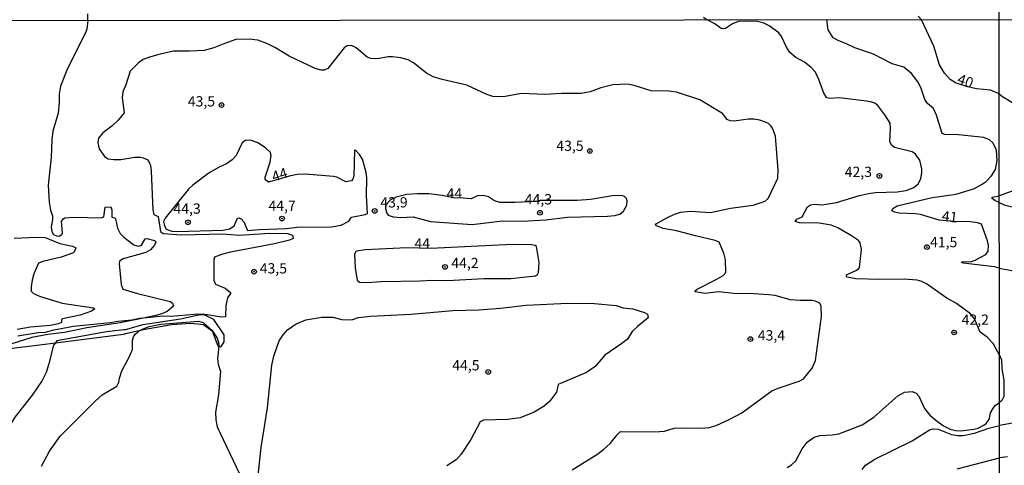
# Model space of a CAD drawing. Units: millimetres. Extents: x 187939 to 190355, y 1677060 to 1679835.
# Drawn here: x 189632 to 189871, y 1678063 to 1678171 of the extents above; entities that cross this region are included whole.
import ezdxf
from ezdxf.enums import TextEntityAlignment as Align

# ---------------------------------------------------------------- set-up
doc = ezdxf.new("R2010")
doc.units = ezdxf.units.MM
doc.header["$MEASUREMENT"] = 0
for name, color, linetype in [('IMAGEM', 7, 'Continuous'), ('V-CORTE', 30, 'Continuous'), ('V-CURVA_DE_NIVEL', 4, 'Continuous'), ('V-CURVA_MESTRA', 1, 'Continuous'), ('V-PONTO_DE_APARELHO', 4, 'Continuous'), ('V-TEXTO_DE_ALTIMETRIA', 7, 'Continuous'), ('X-LIMITE_1000', 7, 'Continuous')]:
    doc.layers.add(name, color=color, linetype=linetype)
picture_1 = doc.add_image_def('image1.jpg', size_in_pixel=(4026, 4622))

# ---------------------------------------------------------------- blocks, each defined once
blk = doc.blocks.new('805')
at = {"color": 0, "linetype": 'ByBlock', "lineweight": -2}
for radius in [0.562, 0.0806]:
    blk.add_circle((0, 0), radius, dxfattribs=at)

msp = doc.modelspace()

# ---------------------------------------------------------------- linework, layer by layer
at = {"layer": 'V-CORTE'}
msp.add_lwpolyline([(189626.3, 1678090.46), (189640.72, 1678092.3), (189657.29, 1678094.4), (189657.29, 1678094.4), (189658.19, 1678094.65), (189661.36, 1678095.35), (189662.97, 1678095.71), (189669.05, 1678096.73), (189673.59, 1678097.08), (189675.33, 1678096.93), (189676.7, 1678096.72), (189678.83, 1678095.23), (189680.17, 1678091.59), (189680.4, 1678091.48), (189680.83, 1678091.29), (189681.12, 1678091.47), (189681.76, 1678092.52), (189681.74, 1678094.21), (189679.24, 1678097.96), (189676.89, 1678099.09), (189676.64, 1678099.21), (189674.43, 1678099.15), (189668.84, 1678098.72), (189666.94, 1678098.73), (189662.16, 1678098.31), (189661.19, 1678098.22), (189659.27, 1678097.81), (189655.86, 1678097.46), (189654.13, 1678097.12), (189645.08, 1678096.24), (189639.94, 1678095.29), (189638.27, 1678094.76), (189636.56, 1678094.67), (189631.56, 1678093.89)], dxfattribs=at)
at = {"layer": 'V-CURVA_DE_NIVEL'}
for points in [[(189648.58, 1678170.66), (189648.39, 1678168.48), (189647.99, 1678167.46), (189643.69, 1678158.95), (189641.93, 1678154.67), (189641.64, 1678152.73), (189641.63, 1678150.7), (189641.36, 1678148.07), (189640.11, 1678143.76), (189639.86, 1678141.66), (189639.66, 1678137.29), (189638.99, 1678130.62), (189639.24, 1678126.5), (189639.57, 1678124.51), (189640.01, 1678123.11), (189640.04, 1678122.18), (189639.67, 1678120.5), (189639.86, 1678119.31), (189640.3, 1678118.62), (189640.95, 1678118.32), (189641.6, 1678118.21), (189642.29, 1678118.6), (189642.48, 1678119), (189642.24, 1678121.73), (189642.62, 1678122.45), (189643.02, 1678122.68), (189645.24, 1678122.79), (189651.83, 1678122.68), (189652.51, 1678122.89), (189652.81, 1678125.23), (189654.21, 1678125.34), (189654.41, 1678124.61), (189654.44, 1678122.85), (189655.08, 1678122.68), (189655.35, 1678122.43), (189655.83, 1678120.18), (189656.49, 1678118.88), (189657.38, 1678117.98), (189659.75, 1678116.1), (189660.88, 1678115.81), (189661.66, 1678116.02), (189662.54, 1678117.55), (189662.97, 1678117.63), (189664.78, 1678117.19), (189665.03, 1678117), (189665.11, 1678116.68), (189664.74, 1678115.93), (189663.87, 1678114.85), (189662.7, 1678114.23), (189657.21, 1678112.68), (189656.33, 1678112.15), (189656.22, 1678111.46), (189656.69, 1678106.45), (189657.07, 1678105.31), (189660.7, 1678104.27), (189668.6, 1678102.34), (189669.2, 1678101.95), (189669.4, 1678101.22), (189667.92, 1678099.89), (189666.61, 1678099.34), (189664.81, 1678098.85), (189662.16, 1678098.31)], [(189648.58, 1678170.66), (189648.58, 1678172.21)], [(189798.18, 1678171.4), (189799.07, 1678170.8)], [(189870.1, 1678089.32), (189868.56, 1678092.11), (189867.13, 1678093.65), (189865.44, 1678094.88), (189864.04, 1678098.12), (189863.11, 1678099.32), (189859.67, 1678101.81), (189857.32, 1678103.11), (189852.39, 1678106.58), (189851.25, 1678107.2), (189850.12, 1678107.51), (189846.97, 1678107.77), (189840.97, 1678107.69), (189835.26, 1678107.87), (189833.11, 1678108.24), (189832.93, 1678108.37), (189832.96, 1678108.77), (189835.26, 1678109.84), (189835.89, 1678110.26), (189836.11, 1678110.59), (189836.62, 1678114.99), (189836.29, 1678116.56), (189835.85, 1678117.16), (189834.2, 1678118.32), (189830.86, 1678120.23), (189829.25, 1678120.85), (189826.31, 1678121.34), (189821.54, 1678121.41), (189820.48, 1678121.79), (189820.9, 1678122.35), (189822.18, 1678122.9), (189823.48, 1678125.34), (189824.17, 1678125.8), (189825.11, 1678125.99), (189827.07, 1678125.79), (189830.56, 1678126.36), (189836.13, 1678128.1), (189838.31, 1678128.58), (189839.99, 1678128.78), (189845.3, 1678128.98), (189847.45, 1678129.29), (189849.34, 1678130.03), (189850.43, 1678131.01), (189851.01, 1678132.22), (189851.24, 1678133.59), (189851.25, 1678134.55), (189850.81, 1678136.64), (189849.73, 1678138.16), (189848.93, 1678138.7), (189844.64, 1678139.76), (189843.88, 1678140.33), (189843.51, 1678141.2), (189843.68, 1678144.37), (189843.53, 1678145.63), (189842.27, 1678147.71), (189840.55, 1678149.95), (189839.8, 1678150.5), (189839.07, 1678150.79), (189837.82, 1678150.99), (189831.29, 1678151.82), (189828.89, 1678151.64), (189828.21, 1678151.82), (189827.46, 1678152.95), (189826.26, 1678156.27), (189825.44, 1678158.05), (189824.31, 1678159.31), (189822.74, 1678160.5), (189820.67, 1678161.59), (189819.17, 1678162.83), (189818.36, 1678164.15), (189817.19, 1678166.77), (189816.54, 1678167.62), (189814.14, 1678169.32), (189812.69, 1678170.06), (189811.25, 1678170.39), (189809.77, 1678170.49), (189806.59, 1678170.41), (189805.26, 1678169.84), (189803.52, 1678168.68), (189802.95, 1678168.63), (189802.49, 1678168.7), (189800.95, 1678169.81), (189799.07, 1678170.8)], [(189870.09, 1678110.46), (189868.94, 1678110.79), (189861.31, 1678111.61), (189860.91, 1678111.81), (189861.18, 1678112.02), (189863.05, 1678111.97), (189864.2, 1678112.39), (189866.84, 1678113.71), (189867.38, 1678114.54), (189867.47, 1678116), (189867.23, 1678117.1), (189865.77, 1678121.12), (189864.82, 1678121.44), (189863.05, 1678121.7), (189859.27, 1678121.74), (189855.49, 1678122.06), (189850.94, 1678123.48), (189849.74, 1678123.66), (189845.74, 1678123.81), (189844.72, 1678124.01), (189843.97, 1678124.39), (189844.22, 1678124.94), (189845.28, 1678125.61), (189853.78, 1678127.58), (189859.63, 1678128.43), (189864.05, 1678129.83), (189865.96, 1678130.83), (189866.89, 1678131.52), (189868.22, 1678132.85), (189869.16, 1678134.4), (189869.54, 1678136.63), (189869.41, 1678139.13), (189868.58, 1678140.78), (189867.71, 1678141.6), (189866.36, 1678142.15), (189860.18, 1678142.84), (189856.83, 1678142.91), (189856.19, 1678143.18), (189854.85, 1678147.65), (189854.07, 1678149.21), (189852.64, 1678150.46), (189851.98, 1678151.42), (189851.03, 1678154.3), (189850.25, 1678155.73), (189848.78, 1678157.71), (189846.86, 1678159.24), (189844.06, 1678160.08), (189839.48, 1678162.45), (189835, 1678163.97), (189832.98, 1678164.98), (189831.07, 1678165.65), (189829.72, 1678166.45), (189828.52, 1678168.32), (189828.14, 1678170.83)], [(189799.93, 1678123.99), (189804.77, 1678125.05), (189810.3, 1678125.77), (189813.22, 1678126.69), (189813.9, 1678127.36), (189816.28, 1678132.32), (189816.36, 1678134.28), (189815.67, 1678142.5), (189815.09, 1678144.27), (189814.67, 1678144.98), (189814.03, 1678145.62), (189813.28, 1678145.91), (189811.86, 1678146.37), (189810.41, 1678146.62), (189809.03, 1678146.66), (189805.64, 1678146.15), (189804.7, 1678146.22), (189803.99, 1678146.53), (189802.8, 1678148.03), (189797.35, 1678151.32), (189791.67, 1678153.24), (189789.75, 1678153.44), (189785.45, 1678153.5), (189781.38, 1678154.79), (189779.7, 1678155.17), (189776.14, 1678154.99), (189773.26, 1678154.26), (189770.65, 1678153.31), (189768.5, 1678152.88), (189763.7, 1678152.84), (189759.66, 1678152.62), (189753.95, 1678152.84), (189749.62, 1678152.11), (189747.03, 1678152.15), (189745.58, 1678152.66), (189740.7, 1678154.92), (189734.74, 1678156.28), (189732.55, 1678156.97), (189730.93, 1678157.83), (189727.75, 1678160.37), (189726.48, 1678161.07), (189724.66, 1678161.57), (189722.66, 1678161.83), (189721.6, 1678161.83), (189718.95, 1678161.32), (189717.38, 1678161.35), (189716.51, 1678161.75), (189713.78, 1678163.98), (189712.65, 1678164.53), (189711.58, 1678164.48), (189710.87, 1678163.99), (189706.91, 1678158.96), (189706.06, 1678158.53), (189705.34, 1678158.52), (189703.85, 1678158.99), (189697.53, 1678161.94), (189694.21, 1678163.97), (189692.06, 1678165.07), (189689.95, 1678165.81), (189687.84, 1678166.08), (189684.6, 1678165.98), (189681.62, 1678164.98), (189679.22, 1678163.94), (189676.89, 1678163.36), (189673.29, 1678163.15), (189669.43, 1678163.14), (189666.18, 1678162.48), (189663.61, 1678161.74), (189662.06, 1678161.12), (189660.88, 1678160.32), (189658.87, 1678158.31), (189657.82, 1678155.01), (189657.09, 1678153.26), (189656.96, 1678151.79), (189657.43, 1678148.2), (189655.95, 1678146.4), (189654.41, 1678144.97), (189652.22, 1678143.28), (189651.17, 1678142.01), (189651.05, 1678140.91), (189651.34, 1678139.45), (189652.63, 1678137.54), (189653.51, 1678136.99), (189654.95, 1678136.81), (189656.63, 1678136.83), (189660.01, 1678137.38), (189661.39, 1678137.42), (189662.08, 1678137.27), (189662.99, 1678136.8), (189663.41, 1678136.33), (189663.79, 1678135.38), (189663.97, 1678134.03), (189664.43, 1678124.63), (189664.62, 1678123.44), (189665.72, 1678122.96)], [(189697.5, 1678132.78), (189692.83, 1678131.45), (189692.35, 1678131.45), (189691.73, 1678131.96), (189691.73, 1678132.54), (189692.91, 1678136.21), (189693.14, 1678137.78), (189692.99, 1678138.52), (189691.79, 1678139.64), (189689.88, 1678140.85), (189688.39, 1678141.45), (189687.26, 1678141.56), (189686.8, 1678141.44), (189686.12, 1678140.9), (189684.67, 1678137.78), (189683.69, 1678136.74), (189682.32, 1678135.81), (189680.49, 1678135), (189678.07, 1678133.58), (189674.1, 1678130.59), (189673.04, 1678129.61), (189667.39, 1678122.55), (189667.02, 1678121.73), (189667.22, 1678120.76), (189667.67, 1678119.91), (189669.03, 1678119.44), (189670.34, 1678119.33), (189681.37, 1678119.63), (189683, 1678120.01), (189683.87, 1678120.45), (189684.17, 1678120.72), (189684.98, 1678122.54), (189685.32, 1678122.65), (189685.84, 1678122.43), (189686.48, 1678121.72), (189687.39, 1678119.57), (189690.31, 1678119.85), (189696.86, 1678120.1), (189699.48, 1678120.39), (189707.85, 1678120.46), (189710.13, 1678120.86), (189712, 1678121.84), (189712.67, 1678122.86), (189715.97, 1678123.49), (189716.57, 1678123.73), (189716.31, 1678127.99), (189716.39, 1678132.32), (189716.27, 1678133.7), (189715.36, 1678136.91), (189714.65, 1678138.05), (189713.58, 1678139.2), (189713.38, 1678139.01), (189713.2, 1678132.9), (189712.99, 1678132.02), (189712.67, 1678131.64), (189711.31, 1678131.45), (189709.09, 1678132.54), (189708.29, 1678132.7), (189701.38, 1678133.25), (189699.48, 1678133.2), (189697.5, 1678132.78)], [(189739.8, 1678127.44), (189737.55, 1678127.53), (189734.74, 1678128.07), (189731.43, 1678128.47), (189728.77, 1678128.5), (189726.15, 1678128.32), (189723.53, 1678127.67), (189722.15, 1678127.07), (189721.03, 1678125.81), (189720.92, 1678124.96), (189721.24, 1678123.81), (189721.55, 1678123.28), (189722.77, 1678122.89), (189724.59, 1678122.72), (189727.64, 1678122.94), (189731.83, 1678121.74), (189742.01, 1678121.08), (189749.36, 1678121.95), (189754.13, 1678121.88), (189759.91, 1678122.17), (189765.15, 1678122.79), (189774.87, 1678123.05), (189776.68, 1678123.23), (189777.9, 1678123.59), (189778.74, 1678124.28), (189779.55, 1678125.74), (189779.63, 1678126.81), (189779.48, 1678127.38), (189779, 1678127.83), (189778.33, 1678128.11), (189776.1, 1678127.99), (189770.72, 1678127.08), (189767.52, 1678126.85), (189758.45, 1678126.86), (189757.62, 1678126.64), (189752.42, 1678126.36), (189748.71, 1678126.36), (189747.45, 1678126.83), (189745.98, 1678127.78), (189744.63, 1678128.07), (189743.29, 1678127.99), (189741.72, 1678127.3), (189739.8, 1678127.44)], [(189665.72, 1678122.96), (189666.28, 1678119.32), (189666.9, 1678118.86), (189671.33, 1678118.52), (189681.37, 1678118.75), (189685.4, 1678118.46)], [(189766.28, 1678061.41), (189772.3, 1678065.14), (189773.93, 1678066.34), (189775.49, 1678067.83), (189777.19, 1678069.94), (189778.06, 1678070.72), (189786.33, 1678070.62), (189788.76, 1678070.84), (189791.09, 1678071.51), (189794.26, 1678071.64), (189797.64, 1678071.51), (189799.6, 1678071.73), (189801.31, 1678072.19), (189804.62, 1678073.71), (189807.5, 1678075.28), (189814.83, 1678080.58), (189816.38, 1678081.28), (189821.43, 1678082.99), (189822.49, 1678083.56), (189824.58, 1678086.16), (189825.39, 1678087.96), (189826.89, 1678098.68), (189826.82, 1678101.22), (189826.44, 1678101.92), (189825.44, 1678102.41), (189824.6, 1678102.56), (189821.65, 1678102.56), (189819.25, 1678102.76), (189815.65, 1678103.76), (189814.05, 1678103.98), (189809.25, 1678104.31), (189806.33, 1678104.2), (189801.82, 1678104.64), (189798.62, 1678104.27), (189796.22, 1678104.67), (189796.15, 1678104.89), (189796.65, 1678105.33), (189801.25, 1678107.66), (189802.95, 1678108.64), (189803.61, 1678109.34), (189803.52, 1678112.44), (189803.11, 1678114.11), (189802.04, 1678116.78), (189801.07, 1678117.17), (189796.26, 1678118.26), (189791.67, 1678119.54), (189788.44, 1678120.1), (189786.63, 1678120.76), (189786.56, 1678120.97), (189786.68, 1678121.19), (189789.27, 1678122.66), (189791.16, 1678123.56), (189792.62, 1678124.01)], [(189792.62, 1678124.01), (189795.02, 1678124.27), (189799.93, 1678123.99)], [(189630.72, 1678117.7), (189636.04, 1678117.99), (189638.22, 1678117.88), (189641.82, 1678116.39), (189644.84, 1678115.81), (189645.68, 1678115.39), (189645.55, 1678114.88), (189645.08, 1678114.19), (189642.09, 1678113.08), (189637.64, 1678112.02), (189636.6, 1678111.61), (189635.51, 1678109.06), (189635.05, 1678107.48), (189634.81, 1678105.9), (189634.83, 1678104.81), (189635.36, 1678104.3), (189636.82, 1678103.6), (189642.34, 1678101.91), (189650.01, 1678100.82), (189650.33, 1678100.54), (189649.5, 1678100), (189646.73, 1678099.02), (189642.48, 1678098.11), (189642.18, 1678097.91), (189642.18, 1678097.2), (189641.49, 1678096.93), (189639.53, 1678096.52), (189634.69, 1678096.05), (189631.45, 1678095.49)], [(189685.4, 1678118.46), (189692.79, 1678118.92), (189697.16, 1678118.83), (189698.31, 1678118.43), (189698.5, 1678117.6), (189697.59, 1678117.22), (189693.95, 1678116.37), (189683.29, 1678114.35), (189681.08, 1678113.77), (189679.38, 1678113.13), (189679.23, 1678112.53), (189679.23, 1678107.48), (189679.65, 1678106.5), (189682, 1678105.53), (189683.27, 1678104.51), (189683.25, 1678104.26), (189682.58, 1678103.24), (189682.12, 1678101.34), (189682.03, 1678098.62), (189681, 1678098.54), (189677.66, 1678099.09), (189676.89, 1678099.09)], [(189731.99, 1678115.24), (189726.22, 1678115.37), (189715.96, 1678114.9), (189713.98, 1678114.59), (189713.76, 1678114.48), (189713.42, 1678113.83), (189713.54, 1678110.5), (189714.08, 1678107.55), (189714.6, 1678107.03), (189716.47, 1678106.97), (189719.86, 1678107.22), (189729.32, 1678107.33), (189732.23, 1678107.51), (189736.01, 1678107.4), (189744.85, 1678107.93), (189751.36, 1678107.91), (189757.4, 1678108.6), (189757.89, 1678108.9), (189758.14, 1678109.37), (189758.25, 1678111.83), (189757.64, 1678115.69), (189757.33, 1678115.95), (189756.4, 1678116.1), (189751.69, 1678116.17), (189731.99, 1678115.24)], [(189870.09, 1678110.46), (189874.43, 1678109.63)], [(189689.61, 1678056.27), (189690.69, 1678066.84), (189692.23, 1678076.49), (189693.32, 1678086.88), (189693.82, 1678089), (189695.08, 1678092.78), (189696.1, 1678094.25), (189697.15, 1678095.43), (189699.23, 1678096.92), (189701.54, 1678097.89), (189705.45, 1678098.52), (189708.11, 1678098.51), (189710.29, 1678097.94), (189712.78, 1678097.83), (189714.36, 1678098.42), (189717.27, 1678098.78), (189727.17, 1678099.22), (189737.28, 1678100.13), (189743.58, 1678100.34), (189748.85, 1678100.74), (189755.15, 1678101.47), (189765.26, 1678101.94), (189771.7, 1678101.84), (189776.98, 1678101.36), (189778.69, 1678100.78), (189781.01, 1678100.53), (189783.89, 1678099.65), (189784.56, 1678099.25), (189784.76, 1678098.36), (189782.15, 1678096.26), (189780.89, 1678095.03), (189779.72, 1678093.18), (189778.39, 1678092.09), (189774.26, 1678089.27), (189771.91, 1678086.55), (189769.78, 1678085.09), (189762.9, 1678082.17), (189762.46, 1678080.3), (189760.76, 1678078.03), (189759.47, 1678076.85), (189757.07, 1678075.39), (189753.69, 1678074.06), (189750.56, 1678073.62), (189744.71, 1678073.48), (189743.92, 1678073.08), (189741.65, 1678068.82), (189739.31, 1678065.18), (189738.08, 1678063.84), (189735.87, 1678062.42)], [(189676.89, 1678099.09), (189675.91, 1678099.09), (189671.14, 1678098.04), (189661.95, 1678096.62), (189657.68, 1678095.47), (189657.33, 1678095.43)], [(189662.16, 1678098.31), (189656.48, 1678097.14), (189648.37, 1678095.89), (189642.91, 1678094.8), (189638.87, 1678094.34), (189635.02, 1678093.56), (189628.32, 1678091.49), (189626.56, 1678090.72), (189626.3, 1678090.46)], [(189661.36, 1678095.35), (189662.01, 1678095.71), (189663.54, 1678096.25), (189666.31, 1678096.84), (189675.47, 1678097.54), (189676.64, 1678097.2), (189678.85, 1678095.24), (189680.01, 1678093.45)], [(189637.35, 1678062.27), (189639.3, 1678065.92), (189641.89, 1678069.56), (189650.39, 1678078.09), (189652.09, 1678079.63), (189655.64, 1678081.76), (189656.13, 1678082.69), (189656.3, 1678083.71), (189656.9, 1678085.47), (189658.73, 1678088.94), (189659.44, 1678090.74), (189659.46, 1678092.82), (189659.66, 1678093.71), (189660.17, 1678094.43), (189660.64, 1678094.83)], [(189657.33, 1678095.43), (189653.1, 1678094.94), (189641.09, 1678092.8), (189640.72, 1678092.3)], [(189660.64, 1678094.83), (189661.1, 1678095.21), (189661.36, 1678095.35)], [(189640.72, 1678092.3), (189640.29, 1678091.7), (189639.08, 1678086.9), (189638.45, 1678085.03), (189637.5, 1678083.09), (189635.07, 1678079.57), (189630.84, 1678074.25), (189628.44, 1678070.18), (189625.97, 1678064.16), (189625, 1678062.2), (189620.53, 1678055.23), (189618.53, 1678051.07), (189617.21, 1678049.46), (189614.36, 1678046.46), (189613.08, 1678044.7), (189612.37, 1678043.5), (189611.53, 1678040.91), (189611.16, 1678039.79)], [(189680.01, 1678093.45), (189680.45, 1678092), (189680.4, 1678091.48)], [(189680.4, 1678091.48), (189680.14, 1678088.44), (189680.3, 1678087.07), (189680.82, 1678085.28), (189680.32, 1678079.66)], [(189870.1, 1678089.32), (189870.61, 1678088.17), (189870.72, 1678085.93), (189871.21, 1678083.17), (189871.22, 1678079.21), (189870.69, 1678078.24), (189870.12, 1678077.74)], [(189680.32, 1678079.66), (189679.62, 1678075.43), (189679.69, 1678073.6), (189680.06, 1678071.85), (189688.56, 1678053.98)], [(189818.52, 1678061.96), (189819.59, 1678062.64), (189820.62, 1678063.64), (189822.2, 1678066.54), (189823.36, 1678068.11), (189825.07, 1678069.37), (189826.5, 1678069.76), (189829.51, 1678069.93), (189831.11, 1678070.18), (189836.77, 1678072.35), (189839.58, 1678074.23), (189845.44, 1678079.4), (189847.03, 1678080.3), (189848.92, 1678080.48), (189849.88, 1678080.03), (189850.54, 1678079.32), (189851.93, 1678076.31), (189853.24, 1678074.71), (189854.67, 1678073.45), (189856.52, 1678072.13), (189858.18, 1678071.33), (189859.45, 1678070.98), (189860.72, 1678070.91), (189863.93, 1678071.28), (189864.91, 1678071.51), (189866.36, 1678072.28), (189866.93, 1678072.68), (189867.6, 1678073.64), (189867.97, 1678075.25), (189868.49, 1678076.26), (189869.09, 1678077.02), (189870.12, 1678077.74)], [(189874.21, 1678072.94), (189870.12, 1678072.16)], [(189836.79, 1678061.48), (189837.58, 1678062.57), (189839.81, 1678064), (189848.88, 1678068.45), (189853.1, 1678071.17)], [(189853.1, 1678071.17), (189853.98, 1678071.37), (189855.19, 1678071.28), (189858.5, 1678070), (189860, 1678069.76), (189861.27, 1678069.78)], [(189861.27, 1678069.78), (189864.07, 1678070.29), (189867.56, 1678071.53), (189870.12, 1678072.16)]]:
    msp.add_lwpolyline(points, dxfattribs=at)
at = {"layer": 'V-CURVA_MESTRA'}
for points in [[(189851.16, 1678170.81), (189850.35, 1678171.67)], [(189870.05, 1678152.8), (189867.96, 1678153.7), (189864.54, 1678154), (189862.1, 1678154.58), (189859.46, 1678155.49), (189858.14, 1678156.32), (189856.77, 1678157.82), (189855.55, 1678159.86), (189854.17, 1678164.42), (189851.16, 1678170.81)], [(189870.05, 1678152.8), (189870.84, 1678152.16), (189873.92, 1678150.28), (189879.13, 1678148.19), (189881.17, 1678147.24), (189883.14, 1678146.02), (189884.58, 1678144.71), (189885.07, 1678143.98), (189889.48, 1678140.88), (189890.28, 1678140.17), (189891.48, 1678138.62), (189892.71, 1678136.57), (189893.2, 1678135.25), (189893.05, 1678134.14), (189892.07, 1678133.23), (189885.58, 1678130.71), (189881.17, 1678129.53), (189879.13, 1678129.37), (189874.62, 1678129.35), (189872.98, 1678129.07), (189870.07, 1678128)], [(189870.07, 1678126.42), (189868.96, 1678126.87), (189868.35, 1678127.32), (189868.36, 1678127.68), (189870.07, 1678128)], [(189870.07, 1678126.42), (189871.24, 1678125.8), (189873.56, 1678125.28)], [(189859.81, 1678061.69), (189870.13, 1678064.29)], [(189872.1, 1678064.59), (189870.13, 1678064.29)]]:
    msp.add_lwpolyline(points, dxfattribs=at)
at = {"layer": 'X-LIMITE_1000'}
for p, q in [((189871.05, 1677062.24), (189868.51, 1679833.62)), ((190352.41, 1678171.26), (187940.51, 1678168.89))]:
    msp.add_line(p, q, dxfattribs=at)

# ---------------------------------------------------------------- block references
at = {"layer": 'V-PONTO_DE_APARELHO', "xscale": 0.999998301267624, "yscale": 0.999998301267624, "zscale": 0.999998301267624}
for p in [(189681.08, 1678150.07), (189770.58, 1678138.9), (189840.96, 1678132.86), (189695.79, 1678122.48), (189718.31, 1678124.33), (189758.46, 1678123.9), (189672.92, 1678121.58), (189852.5, 1678115.56), (189735.4, 1678110.73), (189688.99, 1678109.57), (189859.11, 1678094.8), (189809.61, 1678093.18), (189745.91, 1678085.22)]:
    msp.add_blockref('805', p, dxfattribs=at)

# ---------------------------------------------------------------- texts
at = {"layer": 'V-TEXTO_DE_ALTIMETRIA'}
for s, rotation, p in [('40', 341, (189859.41, 1678154.64)), ('44', 18, (189694.02, 1678130.64)), ('41', 353, (189855.91, 1678121.16))]:
    msp.add_text(s, height=2.5, rotation=rotation, dxfattribs=at).set_placement(p, align=Align.BOTTOM_LEFT)
for s, p in [('43,5', (189672.9, 1678148.95)), ('43,5', (189762.45, 1678138.14)), ('42,3', (189832.52, 1678131.8)), ('44', (189735.79, 1678126.58)), ('43,9', (189719.69, 1678124.4)), ('44,3', (189754.78, 1678125.14)), ('44,3', (189669.41, 1678122.88)), ('44,7', (189692.5, 1678123.56)), ('41,5', (189853.26, 1678114.73)), ('44', (189727.97, 1678114.41)), ('43,5', (189690.38, 1678108.36)), ('44,2', (189736.93, 1678109.66)), ('42,2', (189860.93, 1678095.88)), ('43,4', (189811.4, 1678092.07)), ('44,5', (189737.16, 1678084.8))]:
    msp.add_text(s, height=2.5, dxfattribs=at).set_placement(p, align=Align.BOTTOM_LEFT)

# ---------------------------------------------------------------- referenced raster images: frames only (the image files are external)
at = {"layer": 'IMAGEM'}
image = msp.add_image(picture_1, insert=(187938.57, 1677060.34), size_in_units=(2416.6, 2774.35), dxfattribs=at)
image.dxf.flags = 7

doc.saveas('drawing.dxf')
